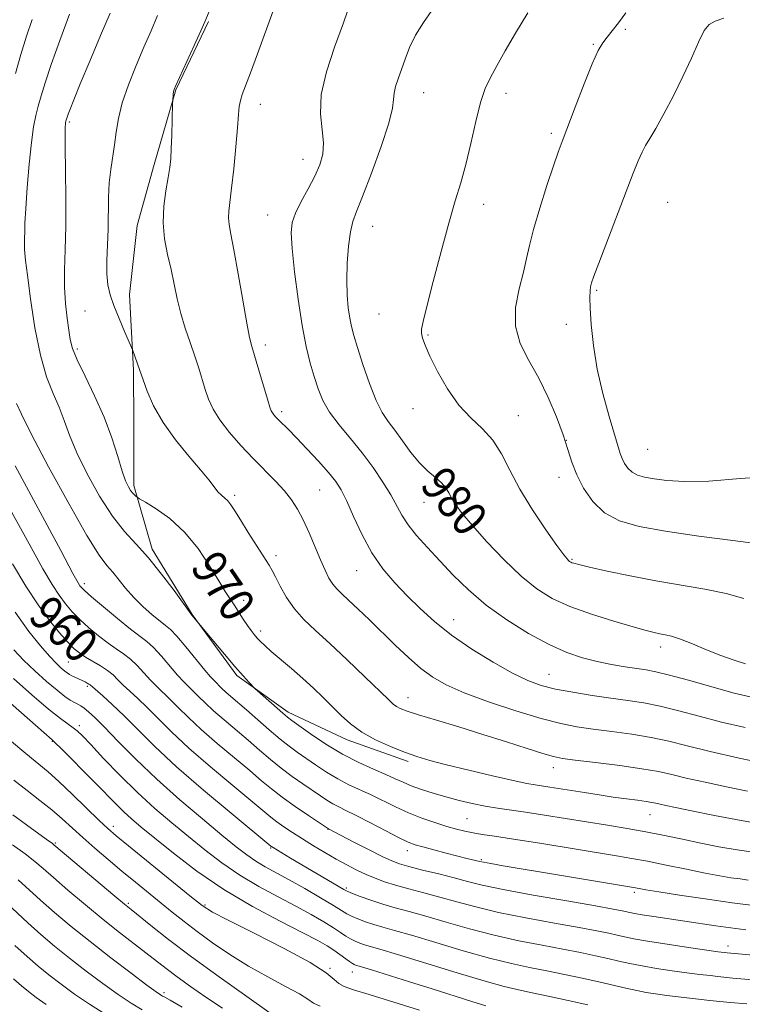
# Model space of a CAD drawing. Extents: x 2134800 to 2137700, y 312300 to 315200.
# Drawn here: x 2135762 to 2135929, y 314102 to 314328 of the extents above; entities that cross this region are included whole.
import ezdxf
from ezdxf.enums import TextEntityAlignment as Align

# ---------------------------------------------------------------- set-up
doc = ezdxf.new("R2010")
doc.units = 0
doc.header["$MEASUREMENT"] = 0
for name, color, linetype, lineweight in [('DTM HARD BREAKLINE', 7, 'Continuous', 0), ('DTM SPOT ELEVATION', 2, 'Continuous', 13), ('INDEX CONTOUR', 41, 'Continuous', 13), ('INDEX CONTOUR LABEL', 244, 'Continuous', 0), ('INTERMEDIATE CONTOUR', 44, 'Continuous', 0)]:
    doc.layers.add(name, color=color, linetype=linetype, lineweight=lineweight)
doc.styles.add('Style-ITALICS', font='ITALICS.shx')

msp = doc.modelspace()

# ---------------------------------------------------------------- linework, layer by layer
at = {"layer": 'DTM HARD BREAKLINE'}
msp.add_polyline3d([(2135805.68, 314327.62, 974.13), (2135798.22, 314311.89, 974.09), (2135793.19, 314294.68, 973.49), (2135789.3, 314280.63, 973.35), (2135787.49, 314264.76, 972.57), (2135788.48, 314247.4, 971.79), (2135788.52, 314235.02, 971.16), (2135788.52, 314220.87, 970.38), (2135792.76, 314206.26, 968.33), (2135801.93, 314191.18, 968.04), (2135812.19, 314177.13, 967.76), (2135824.01, 314168.7, 968.4), (2135837.64, 314162.35, 969.46), (2135851.67, 314157.4, 969.67)], dxfattribs=at)
at = {"layer": 'DTM SPOT ELEVATION'}
for p in [(2135901.63, 314325.76, 984.21), (2135894.25, 314322.3, 983.87), (2135855.19, 314311.21, 980.81), (2135874.15, 314311.04, 982.52), (2135817.62, 314308.5, 976.64), (2135773.68, 314304.5, 970.23), (2135884.6, 314301.86, 983.67), (2135827.46, 314295.86, 977.28), (2135869.03, 314285.52, 982.51), (2135911.37, 314286.01, 987.09), (2135819.32, 314283.08, 977.2), (2135843.5, 314280.45, 980.77), (2135895.01, 314265.73, 986.2), (2135777.32, 314261.02, 971.16), (2135844.9, 314260.34, 981.22), (2135888.02, 314257.9, 985.41), (2135856.2, 314255.46, 982.14), (2135818.8, 314253.21, 976.47), (2135775.54, 314252.28, 970.35), (2135822.52, 314237.84, 976.35), (2135852.78, 314238.55, 981.36), (2135877.01, 314236.92, 982.86), (2135888.04, 314231.28, 984), (2135906.74, 314229.21, 987.13), (2135886.33, 314222.78, 983.38), (2135811.76, 314218.6, 972.32), (2135831.29, 314219.84, 975.03), (2135855.26, 314216.99, 979.18), (2135821.25, 314204.74, 972.41), (2135889.37, 314203.87, 982.15), (2135839.82, 314201.24, 975.21), (2135777.11, 314198.25, 964.41), (2135813.76, 314194.45, 970.48), (2135862.13, 314190.04, 976.74), (2135817.73, 314187.41, 970.42), (2135909.77, 314183.73, 979.5), (2135773.45, 314180.25, 958.93), (2135884.06, 314177.46, 976.87), (2135777.8, 314174.71, 957.74), (2135851.62, 314172.04, 972.67), (2135775.95, 314165.66, 954.41), (2135769.74, 314162, 951.89), (2135885.08, 314156, 971.39), (2135865.17, 314144.23, 967.01), (2135907.28, 314145.19, 969.22), (2135783.79, 314142.45, 950.47), (2135833.17, 314141.76, 961.94), (2135770.43, 314138.62, 946.16), (2135819.98, 314137.48, 957.85), (2135851.44, 314136.9, 963.43), (2135868.52, 314134.78, 964.19), (2135837.4, 314128.31, 958.27), (2135903.65, 314127.31, 963.67), (2135787.29, 314124.79, 946.27), (2135804.91, 314124.37, 950.21), (2135925.25, 314114.97, 960.57), (2135833.67, 314109.85, 950.11), (2135838.83, 314108.95, 951.31), (2135795.5, 314104.21, 942.34)]:
    msp.add_point(p, dxfattribs=at)
at = {"layer": 'INDEX CONTOUR', "flags": 128}
for points, elevation in [([(2135783.076, 314329.541), (2135780.875, 314324.395), (2135778.373, 314318.498), (2135776.158, 314313.217), (2135774.678, 314309.603), (2135773.835, 314307.454), (2135773.395, 314306.252), (2135773.015, 314305.131), (2135772.886, 314304.649), (2135772.832, 314304.382), (2135772.779, 314304.01), (2135772.73, 314303.358), (2135772.703, 314301.8), (2135772.724, 314298.599), (2135772.803, 314293.339), (2135772.876, 314286.901), (2135772.868, 314280.489), (2135772.736, 314275.048), (2135772.592, 314270.488), (2135772.584, 314266.458), (2135772.81, 314262.705), (2135773.184, 314259.337), (2135773.568, 314256.559), (2135773.902, 314254.423), (2135774.438, 314252.386), (2135775.502, 314249.751), (2135777.291, 314246.02), (2135779.491, 314241.474), (2135781.658, 314236.589), (2135783.434, 314231.825), (2135784.806, 314227.566), (2135785.849, 314224.181), (2135786.639, 314221.917), (2135787.257, 314220.542), (2135787.785, 314219.7), (2135788.286, 314219.095), (2135788.726, 314218.657), (2135789.054, 314218.373), (2135789.302, 314218.183), (2135789.86, 314217.837), (2135791.207, 314217.039), (2135793.653, 314215.537), (2135796.83, 314213.254), (2135800.205, 314210.158), (2135803.311, 314206.338), (2135805.97, 314202.365), (2135808.072, 314198.93), (2135809.57, 314196.524), (2135811.624, 314193.398), (2135813.7, 314190.141), (2135814.676, 314188.649), (2135815.502, 314187.483), (2135816.221, 314186.572), (2135816.9, 314185.79), (2135817.635, 314185.002), (2135818.632, 314184.033), (2135820.121, 314182.702), (2135824.767, 314178.745), (2135827.382, 314176.475), (2135829.827, 314174.254), (2135832.083, 314172.108), (2135834.19, 314170.022), (2135836.222, 314167.988), (2135838.405, 314166.023), (2135840.998, 314164.147), (2135844.148, 314162.392), (2135847.551, 314160.826), (2135850.788, 314159.526), (2135853.631, 314158.518), (2135856.614, 314157.629), (2135860.458, 314156.633), (2135865.57, 314155.389), (2135871.089, 314154.091), (2135875.835, 314153.016), (2135878.956, 314152.362), (2135880.903, 314152.017), (2135884.259, 314151.508), (2135892.247, 314150.219), (2135895.568, 314149.697), (2135898.849, 314149.209), (2135901.849, 314148.797), (2135904.407, 314148.463), (2135906.38, 314148.193), (2135907.71, 314147.973), (2135908.673, 314147.767), (2135909.628, 314147.541), (2135910.961, 314147.245), (2135913.18, 314146.781), (2135916.819, 314146.046), (2135922.132, 314144.993), (2135928.254, 314143.836), (2135934.037, 314142.848)], 970), ([(2135857.092, 314330.116), (2135855.174, 314327.358), (2135853.37, 314324.421), (2135851.977, 314321.578), (2135850.935, 314318.93), (2135849.35, 314314.43), (2135848.754, 314312.617), (2135848.402, 314311.082), (2135848.294, 314309.675), (2135848.05, 314307.672), (2135847.194, 314304.214), (2135845.432, 314298.842), (2135843.211, 314292.705), (2135841.159, 314287.351), (2135839.761, 314283.875), (2135838.914, 314281.551), (2135838.373, 314279.193), (2135837.943, 314275.916), (2135837.632, 314272.015), (2135837.505, 314268.082), (2135837.599, 314264.61), (2135837.859, 314261.694), (2135838.203, 314259.33), (2135838.59, 314257.406), (2135839.134, 314255.383), (2135839.989, 314252.613), (2135841.247, 314248.713), (2135842.751, 314244.347), (2135844.287, 314240.444), (2135845.698, 314237.665), (2135847.08, 314235.606), (2135848.591, 314233.596), (2135850.342, 314231.146), (2135852.269, 314228.493), (2135854.263, 314226.06), (2135856.206, 314224.164), (2135857.952, 314222.707), (2135859.346, 314221.491), (2135860.301, 314220.336), (2135860.997, 314219.155), (2135861.681, 314217.88), (2135862.613, 314216.402), (2135864.093, 314214.437), (2135866.43, 314211.662), (2135869.786, 314207.924), (2135873.73, 314203.789), (2135877.677, 314199.996), (2135881.237, 314197.1), (2135884.784, 314194.912), (2135888.883, 314193.061), (2135893.849, 314191.267), (2135899.001, 314189.625), (2135903.41, 314188.324), (2135906.392, 314187.494), (2135908.252, 314187.031), (2135909.54, 314186.772), (2135910.763, 314186.551), (2135912.252, 314186.194), (2135914.296, 314185.524), (2135917.07, 314184.432), (2135920.307, 314183.102), (2135923.63, 314181.784), (2135926.696, 314180.686), (2135929.305, 314179.847)], 980), ([(2135760.62, 314202.832), (2135763.705, 314197.691), (2135766.505, 314193.41), (2135769.112, 314189.85), (2135771.441, 314186.987), (2135773.364, 314184.827), (2135774.827, 314183.33), (2135776.07, 314182.268), (2135777.407, 314181.371), (2135780.828, 314179.394), (2135782.455, 314178.347), (2135783.745, 314177.297), (2135784.866, 314176.194), (2135786.074, 314174.969), (2135787.583, 314173.548), (2135789.424, 314171.847), (2135791.583, 314169.779), (2135794.098, 314167.254), (2135797.208, 314164.18), (2135801.198, 314160.468), (2135806.145, 314156.161), (2135811.266, 314151.856), (2135820.041, 314144.578), (2135821.402, 314143.53), (2135823.031, 314142.373), (2135825.016, 314141.042), (2135827.31, 314139.569), (2135829.851, 314137.999), (2135832.501, 314136.417), (2135835.107, 314134.92), (2135837.546, 314133.585), (2135839.816, 314132.416), (2135841.951, 314131.4), (2135844.015, 314130.516), (2135846.202, 314129.711), (2135848.742, 314128.921), (2135851.797, 314128.092), (2135855.263, 314127.195), (2135858.971, 314126.207), (2135862.848, 314125.114), (2135867.206, 314123.931), (2135872.454, 314122.684), (2135878.755, 314121.411), (2135885.289, 314120.208), (2135890.991, 314119.188), (2135895.067, 314118.429), (2135897.8, 314117.876), (2135899.742, 314117.447), (2135901.46, 314117.056), (2135903.575, 314116.622), (2135906.72, 314116.072), (2135911.225, 314115.362), (2135916.19, 314114.618), (2135922.993, 314113.635), (2135925.037, 314113.374), (2135934.446, 314112.539)], 960), ([(2135759.941, 314162.39), (2135763.677, 314159.214), (2135768.777, 314155.007), (2135771.272, 314152.796), (2135774.411, 314149.827), (2135780.58, 314143.815), (2135782.545, 314141.948), (2135784.42, 314140.314), (2135787.286, 314137.96), (2135801.442, 314126.468), (2135804.26, 314124.26), (2135806.627, 314122.754), (2135810.235, 314120.893), (2135816.173, 314117.939), (2135823.113, 314114.412), (2135829.123, 314111.149), (2135832.767, 314108.801), (2135834.596, 314107.282), (2135835.658, 314106.319), (2135836.924, 314105.631), (2135839.059, 314104.902), (2135842.649, 314103.804), (2135854.25, 314100.193)], 950), ([(2135758.175, 314125.878), (2135764.104, 314120.285), (2135767.122, 314117.577), (2135770.276, 314114.902), (2135773.718, 314112.126), (2135777.516, 314109.183), (2135781.373, 314106.295), (2135784.916, 314103.758), (2135787.872, 314101.783), (2135790.428, 314100.244)], 940)]:
    msp.add_lwpolyline(points, dxfattribs=dict(at, elevation=elevation))
at = {"layer": 'INTERMEDIATE CONTOUR', "flags": 128}
for points, elevation in [([(2135807.653, 314334.203), (2135804.835, 314327.542), (2135803.909, 314325.445), (2135802.38, 314322.077), (2135798.167, 314312.863), (2135797.783, 314311.932), (2135797.662, 314311.421), (2135797.592, 314310.842), (2135797.473, 314309.351), (2135797.451, 314308.711), (2135797.248, 314301.394), (2135797.138, 314298.344), (2135797.009, 314296.013), (2135796.802, 314294.01), (2135796.44, 314291.716), (2135795.909, 314288.675), (2135795.424, 314285.078), (2135795.263, 314281.28), (2135795.609, 314277.576), (2135796.305, 314274.005), (2135797.104, 314270.54), (2135798.52, 314263.803), (2135799.333, 314260.444), (2135800.344, 314257.059), (2135801.454, 314253.749), (2135802.523, 314250.644), (2135803.443, 314247.84), (2135804.972, 314242.962), (2135805.735, 314240.734), (2135806.754, 314238.454), (2135808.287, 314235.94), (2135810.5, 314233.081), (2135813.174, 314230.045), (2135815.996, 314227.069), (2135821.113, 314221.891), (2135823.176, 314219.667), (2135824.827, 314217.6), (2135826.207, 314215.456), (2135827.506, 314212.956), (2135828.863, 314209.944), (2135831.461, 314203.777), (2135832.513, 314201.404), (2135833.428, 314199.587), (2135834.294, 314198.199), (2135835.215, 314197.082), (2135836.369, 314195.949), (2135837.954, 314194.485), (2135840.108, 314192.452), (2135842.724, 314189.94), (2135848.687, 314184.163), (2135851.72, 314181.309), (2135854.592, 314178.796), (2135857.295, 314176.772), (2135860.38, 314175.011), (2135864.537, 314173.195), (2135870.155, 314171.117), (2135876.42, 314169.02), (2135882.216, 314167.261), (2135886.743, 314166.094), (2135890.472, 314165.369), (2135894.189, 314164.838), (2135898.475, 314164.287), (2135903.077, 314163.655), (2135907.538, 314162.916), (2135911.609, 314162.045), (2135915.88, 314160.991), (2135921.153, 314159.704), (2135927.838, 314158.19), (2135934.793, 314156.692)], 974), ([(2135838.54, 314332.432), (2135836.75, 314327.288), (2135834.704, 314321.671), (2135832.833, 314316.003), (2135831.641, 314310.771), (2135831.443, 314306.356), (2135831.824, 314302.708), (2135832.184, 314299.671), (2135832.035, 314297.065), (2135831.335, 314294.618), (2135830.155, 314292.034), (2135828.612, 314289.131), (2135827.008, 314286.172), (2135825.689, 314283.533), (2135824.93, 314281.37), (2135824.709, 314278.961), (2135824.931, 314275.369), (2135825.498, 314270.008), (2135826.299, 314263.714), (2135827.223, 314257.673), (2135828.174, 314252.817), (2135829.113, 314249.022), (2135830.017, 314245.906), (2135830.912, 314243.118), (2135832.009, 314240.451), (2135833.57, 314237.73), (2135835.759, 314234.812), (2135838.361, 314231.69), (2135841.07, 314228.391), (2135843.611, 314224.978), (2135845.837, 314221.661), (2135847.637, 314218.688), (2135850.18, 314214.031), (2135851.618, 314211.832), (2135853.601, 314209.369), (2135856.078, 314206.607), (2135858.912, 314203.565), (2135862.02, 314200.279), (2135865.526, 314196.839), (2135869.613, 314193.352), (2135874.344, 314189.949), (2135879.328, 314186.854), (2135884.061, 314184.311), (2135888.165, 314182.49), (2135891.77, 314181.254), (2135895.138, 314180.388), (2135898.445, 314179.712), (2135901.548, 314179.18), (2135906.401, 314178.458), (2135908.67, 314178.032), (2135911.771, 314177.277), (2135916.184, 314176.059), (2135921.323, 314174.599), (2135926.338, 314173.209), (2135930.611, 314172.144)], 978), ([(2135820.594, 314330.027), (2135816.974, 314320.116), (2135815.364, 314315.753), (2135813.474, 314310.798), (2135813.039, 314309.412), (2135812.794, 314308.055), (2135812.615, 314306.163), (2135812.373, 314303.159), (2135811.982, 314298.743), (2135811.497, 314293.733), (2135811.015, 314289.223), (2135810.37, 314283.936), (2135810.299, 314282.405), (2135810.449, 314280.893), (2135810.854, 314278.688), (2135811.545, 314275.041), (2135812.51, 314269.581), (2135813.566, 314263.464), (2135814.489, 314258.228), (2135815.131, 314254.943), (2135815.661, 314252.823), (2135817.285, 314247.427), (2135819.269, 314240.762), (2135819.831, 314238.911), (2135820.148, 314238.011), (2135820.4, 314237.557), (2135820.743, 314237.119), (2135821.233, 314236.579), (2135821.902, 314235.899), (2135824.09, 314233.733), (2135825.925, 314231.858), (2135828.365, 314229.298), (2135831.01, 314226.453), (2135833.345, 314223.845), (2135835.009, 314221.797), (2135836.259, 314219.837), (2135837.508, 314217.297), (2135839.09, 314213.721), (2135841.036, 314209.528), (2135843.3, 314205.355), (2135845.832, 314201.694), (2135848.56, 314198.477), (2135851.412, 314195.495), (2135854.372, 314192.561), (2135857.669, 314189.579), (2135861.593, 314186.477), (2135866.27, 314183.255), (2135871.178, 314180.205), (2135875.634, 314177.695), (2135879.178, 314175.978), (2135882.26, 314174.864), (2135885.557, 314174.052), (2135889.55, 314173.296), (2135893.949, 314172.582), (2135898.267, 314171.952), (2135902.16, 314171.416), (2135905.839, 314170.849), (2135909.654, 314170.097), (2135913.896, 314169.052), (2135918.601, 314167.795), (2135923.745, 314166.457), (2135929.225, 314165.167)], 976), ([(2135879.213, 314329.553), (2135876.307, 314324.931), (2135873.943, 314320.827), (2135872.063, 314317.425), (2135870.596, 314314.745), (2135869.397, 314312.177), (2135868.306, 314308.95), (2135867.193, 314304.556), (2135866.053, 314299.531), (2135864.907, 314294.672), (2135863.756, 314290.487), (2135862.495, 314286.321), (2135860.995, 314281.229), (2135859.207, 314274.679), (2135857.404, 314267.778), (2135855.939, 314262.049), (2135855.078, 314258.593), (2135854.735, 314256.859), (2135854.735, 314255.875), (2135854.965, 314254.78), (2135855.544, 314253.139), (2135856.657, 314250.627), (2135858.422, 314247.091), (2135860.71, 314243.088), (2135863.331, 314239.351), (2135866.088, 314236.398), (2135868.771, 314233.895), (2135871.158, 314231.297), (2135873.143, 314228.151), (2135875.057, 314224.392), (2135877.343, 314220.051), (2135880.26, 314215.279), (2135883.328, 314210.706), (2135885.888, 314207.082), (2135887.446, 314204.944), (2135888.209, 314203.963), (2135888.554, 314203.6), (2135888.804, 314203.398), (2135889.05, 314203.246), (2135889.336, 314203.116), (2135889.793, 314202.966), (2135890.931, 314202.678), (2135893.349, 314202.112), (2135897.44, 314201.193), (2135902.751, 314200.066), (2135908.62, 314198.94), (2135919.931, 314197.046), (2135924.804, 314196.051), (2135928.883, 314194.87)], 982), ([(2135901.718, 314329.594), (2135900.038, 314327.253), (2135898.61, 314325.43), (2135897.426, 314323.989), (2135896.432, 314322.693), (2135895.387, 314320.903), (2135894.003, 314317.882), (2135892.118, 314313.232), (2135890.057, 314307.911), (2135887.065, 314300.023), (2135886.149, 314297.504), (2135885.089, 314294.408), (2135883.59, 314289.879), (2135881.917, 314284.63), (2135880.471, 314279.765), (2135879.535, 314276.074), (2135878.881, 314273.07), (2135878.161, 314269.949), (2135877.181, 314266.117), (2135876.371, 314261.818), (2135876.319, 314257.503), (2135877.433, 314253.498), (2135879.387, 314249.619), (2135881.678, 314245.554), (2135883.865, 314241.119), (2135885.774, 314236.634), (2135887.299, 314232.544), (2135888.403, 314229.156), (2135889.343, 314226.215), (2135890.447, 314223.323), (2135892.001, 314220.217), (2135894.109, 314217.171), (2135896.83, 314214.589), (2135900.282, 314212.754), (2135904.824, 314211.457), (2135910.877, 314210.369), (2135918.507, 314209.245), (2135926.382, 314208.187), (2135932.813, 314207.385)], 984), ([(2135765.098, 314328.043), (2135763.818, 314324.183), (2135762.548, 314319.997), (2135761.305, 314315.641)], 966), ([(2135773.696, 314329.305), (2135771.479, 314323.243), (2135769.512, 314317.686), (2135768.117, 314313.502), (2135767.194, 314310.478), (2135766.541, 314308.128), (2135765.982, 314305.947), (2135765.46, 314303.354), (2135764.95, 314299.745), (2135764.435, 314294.805), (2135763.974, 314289.37), (2135763.635, 314284.562), (2135763.462, 314281.235), (2135763.407, 314279.152), (2135763.396, 314277.81), (2135763.343, 314275.906), (2135763.342, 314275.14), (2135763.404, 314274.277), (2135763.605, 314272.599), (2135764.033, 314269.252), (2135764.753, 314263.763), (2135765.755, 314257.156), (2135767.008, 314250.832), (2135768.459, 314245.869), (2135769.956, 314242.057), (2135771.329, 314238.863), (2135772.494, 314235.783), (2135773.733, 314232.415), (2135775.419, 314228.389), (2135777.8, 314223.523), (2135780.642, 314218.407), (2135783.586, 314213.822), (2135786.365, 314210.297), (2135789.073, 314207.349), (2135791.9, 314204.242), (2135794.92, 314200.499), (2135797.772, 314196.685), (2135801.901, 314191.027), (2135803.845, 314188.636), (2135806.92, 314184.962), (2135809.384, 314182.041), (2135811.796, 314179.229), (2135813.712, 314177.067), (2135815.084, 314175.577), (2135816.473, 314174.131), (2135816.955, 314173.675), (2135822.771, 314168.511), (2135823.846, 314167.599), (2135824.864, 314166.826), (2135826.49, 314165.666), (2135829.201, 314163.761), (2135832.714, 314161.41), (2135836.557, 314159.077), (2135840.299, 314157.137), (2135843.688, 314155.603), (2135846.512, 314154.392), (2135848.669, 314153.424), (2135850.481, 314152.597), (2135852.375, 314151.801), (2135854.688, 314150.956), (2135857.377, 314150.081), (2135860.31, 314149.222), (2135863.357, 314148.42), (2135866.407, 314147.708), (2135869.352, 314147.117), (2135872.165, 314146.653), (2135878.673, 314145.721), (2135882.995, 314145.057), (2135887.835, 314144.283), (2135897.512, 314142.707), (2135902.011, 314141.951), (2135906.353, 314141.173), (2135910.602, 314140.348), (2135914.793, 314139.492), (2135918.956, 314138.63), (2135923.122, 314137.796), (2135927.339, 314137.042), (2135931.661, 314136.428)], 968), ([(2135794.004, 314328.96), (2135792.515, 314325.455), (2135790.85, 314321.672), (2135789.027, 314317.433), (2135787.272, 314313.03), (2135785.861, 314308.876), (2135784.981, 314305.278), (2135784.474, 314302.137), (2135784.094, 314299.253), (2135783.209, 314293.554), (2135782.869, 314290.472), (2135782.71, 314287.104), (2135782.593, 314279.803), (2135782.31, 314272.599), (2135782.302, 314269.54), (2135782.538, 314267.037), (2135783.072, 314264.759), (2135783.941, 314262.268), (2135785.127, 314259.302), (2135786.384, 314256.314), (2135788.264, 314251.925), (2135789.862, 314247.544), (2135790.676, 314245.163), (2135791.604, 314242.594), (2135793.084, 314239.195), (2135795.248, 314235.333), (2135798.107, 314231.369), (2135801.187, 314227.644), (2135803.891, 314224.495), (2135805.774, 314222.166), (2135807, 314220.548), (2135807.882, 314219.44), (2135808.681, 314218.646), (2135809.443, 314217.991), (2135810.163, 314217.303), (2135810.873, 314216.396), (2135811.763, 314215.032), (2135813.054, 314212.961), (2135814.863, 314210.088), (2135819.639, 314202.56), (2135820.374, 314201.31), (2135821.129, 314199.868), (2135822.219, 314197.737), (2135823.683, 314195.144), (2135825.492, 314192.493), (2135827.655, 314190.052), (2135830.309, 314187.535), (2135833.629, 314184.516), (2135837.631, 314180.775), (2135841.694, 314176.896), (2135847.102, 314171.654), (2135848.223, 314170.609), (2135848.955, 314170.059), (2135849.843, 314169.59), (2135851.384, 314168.996), (2135854.06, 314168.124), (2135858.175, 314166.869), (2135863.308, 314165.323), (2135868.856, 314163.623), (2135874.244, 314161.917), (2135878.994, 314160.384), (2135882.656, 314159.214), (2135885.056, 314158.519), (2135887.135, 314158.11), (2135890.111, 314157.724), (2135894.789, 314157.159), (2135900.315, 314156.46), (2135905.421, 314155.736), (2135909.213, 314155.06), (2135912.296, 314154.37), (2135915.647, 314153.568), (2135919.971, 314152.595), (2135924.876, 314151.541), (2135929.696, 314150.534)], 972), ([(2135924.313, 314328.392), (2135922.257, 314327.659), (2135920.916, 314326.929), (2135919.788, 314325.495), (2135918.452, 314322.835), (2135916.819, 314319.169), (2135914.881, 314314.905), (2135912.689, 314310.464), (2135910.495, 314306.318), (2135908.609, 314302.95), (2135907.251, 314300.669), (2135906.281, 314299.064), (2135905.47, 314297.549), (2135904.595, 314295.569), (2135903.454, 314292.693), (2135895.53, 314272.035), (2135894.392, 314269.006), (2135893.858, 314267.462), (2135893.639, 314266.591), (2135893.502, 314265.644), (2135893.439, 314264.134), (2135893.501, 314261.642), (2135893.745, 314257.879), (2135894.265, 314253.091), (2135895.166, 314247.657), (2135896.475, 314242.001), (2135897.922, 314236.738), (2135900.437, 314228.207), (2135900.858, 314227.085), (2135901.419, 314225.963), (2135902.18, 314224.864), (2135903.162, 314223.931), (2135904.408, 314223.269), (2135906.048, 314222.801), (2135908.234, 314222.408), (2135911.162, 314222.023), (2135915.219, 314221.789), (2135920.838, 314221.901), (2135928.116, 314222.44), (2135935.823, 314223.031)], 986), ([(2135761.555, 314239.74), (2135762.66, 314237.265), (2135764.987, 314232.597), (2135768.899, 314225.181), (2135773.528, 314216.691), (2135777.7, 314209.359), (2135780.534, 314204.834), (2135782.324, 314202.436), (2135783.659, 314200.904), (2135786.632, 314197.243), (2135788.489, 314195.141), (2135790.619, 314193.044), (2135792.753, 314191.149), (2135794.557, 314189.667), (2135795.836, 314188.674), (2135796.947, 314187.711), (2135798.384, 314186.185), (2135800.468, 314183.729), (2135804.861, 314178.393), (2135806.192, 314176.837), (2135806.974, 314175.997), (2135808.791, 314174.193), (2135809.697, 314173.351), (2135810.873, 314172.325), (2135814.448, 314169.258), (2135819.696, 314164.673), (2135822.227, 314162.528), (2135824.3, 314160.887), (2135826.131, 314159.551), (2135830.321, 314156.627), (2135832.841, 314154.941), (2135835.439, 314153.362), (2135837.983, 314152.042), (2135843.111, 314149.686), (2135848.715, 314146.948), (2135851.72, 314145.585), (2135854.815, 314144.366), (2135857.817, 314143.323), (2135860.515, 314142.473), (2135862.764, 314141.819), (2135864.711, 314141.325), (2135866.576, 314140.943), (2135868.653, 314140.61), (2135871.527, 314140.193), (2135875.858, 314139.545), (2135881.965, 314138.583), (2135899.579, 314135.718), (2135903.141, 314135.104), (2135906.714, 314134.427), (2135911.026, 314133.552), (2135915.67, 314132.595), (2135919.95, 314131.732), (2135923.329, 314131.099), (2135925.929, 314130.666), (2135928.027, 314130.363), (2135929.913, 314130.128)], 966), ([(2135761.2, 314225.414), (2135771.69, 314205.883), (2135774.522, 314200.641), (2135775.732, 314198.444), (2135776.124, 314197.8), (2135776.442, 314197.405), (2135777.186, 314196.691), (2135778.798, 314195.275), (2135781.515, 314192.953), (2135784.759, 314190.238), (2135787.75, 314187.826), (2135791.533, 314184.973), (2135793.074, 314183.572), (2135794.894, 314181.585), (2135798.598, 314177.251), (2135799.989, 314175.739), (2135801.124, 314174.614), (2135802.205, 314173.568), (2135803.424, 314172.345), (2135804.93, 314170.855), (2135806.864, 314169.057), (2135809.298, 314166.937), (2135814.821, 314162.269), (2135817.449, 314160.011), (2135819.959, 314157.875), (2135822.452, 314155.859), (2135824.982, 314153.972), (2135827.427, 314152.251), (2135831.442, 314149.494), (2135832.968, 314148.471), (2135834.321, 314147.647), (2135835.668, 314146.947), (2135837.339, 314146.147), (2135839.709, 314144.981), (2135842.961, 314143.302), (2135846.514, 314141.441), (2135849.595, 314139.848), (2135851.682, 314138.842), (2135853.253, 314138.241), (2135855.036, 314137.725), (2135857.543, 314137.058), (2135860.425, 314136.308), (2135865.172, 314135.102), (2135868.17, 314134.368), (2135869.017, 314134.194), (2135870.647, 314133.898), (2135873.516, 314133.398), (2135877.615, 314132.7), (2135882.815, 314131.829), (2135903.467, 314128.431), (2135904.819, 314128.175), (2135906.343, 314127.906), (2135909.303, 314127.421), (2135914.08, 314126.673), (2135920.015, 314125.781), (2135926.187, 314124.912), (2135931.793, 314124.196)], 964), ([(2135760.016, 314215.525), (2135764.404, 314207.442), (2135767.571, 314201.737), (2135769.718, 314198.068), (2135771.315, 314195.605), (2135772.777, 314193.628), (2135774.314, 314191.839), (2135776.081, 314190.051), (2135778.171, 314188.141), (2135780.414, 314186.252), (2135782.578, 314184.598), (2135784.485, 314183.306), (2135786.181, 314182.184), (2135787.765, 314180.96), (2135789.319, 314179.441), (2135792.336, 314176.11), (2135793.786, 314174.644), (2135796.894, 314171.673), (2135798.761, 314169.8), (2135801.069, 314167.518), (2135804.031, 314164.762), (2135807.721, 314161.549), (2135811.652, 314158.239), (2135815.194, 314155.279), (2135817.923, 314152.976), (2135820.221, 314151.077), (2135822.677, 314149.19), (2135825.664, 314147.056), (2135828.723, 314144.951), (2135833.301, 314141.882), (2135839.029, 314138.922), (2135842.527, 314137.129), (2135845.676, 314135.541), (2135847.864, 314134.502), (2135849.631, 314133.832), (2135851.805, 314133.219), (2135854.962, 314132.426), (2135858.667, 314131.51), (2135862.233, 314130.607), (2135865.279, 314129.801), (2135868.646, 314128.974), (2135873.482, 314127.96), (2135880.43, 314126.668), (2135888.132, 314125.306), (2135894.721, 314124.157), (2135898.806, 314123.429), (2135900.87, 314123.037), (2135902.67, 314122.641), (2135903.748, 314122.428), (2135905.494, 314122.131), (2135908.168, 314121.716), (2135922.426, 314119.584), (2135925.918, 314119.101), (2135929.333, 314118.677)], 962), ([(2135761.217, 314191.77), (2135764.398, 314187.298), (2135767.037, 314183.983), (2135769.133, 314181.607), (2135770.7, 314179.963), (2135771.829, 314178.878), (2135772.626, 314178.188), (2135773.207, 314177.741), (2135773.71, 314177.422), (2135774.278, 314177.125), (2135777.296, 314175.685), (2135777.818, 314175.416), (2135778.196, 314175.199), (2135778.482, 314174.995), (2135781.38, 314172.451), (2135783.573, 314170.464), (2135786.272, 314167.884), (2135789.436, 314164.708), (2135793.346, 314160.843), (2135798.365, 314156.173), (2135804.568, 314150.773), (2135810.881, 314145.474), (2135820.079, 314137.902), (2135820.225, 314137.802), (2135820.585, 314137.575), (2135824.585, 314135.178), (2135836.848, 314127.948), (2135837.731, 314127.495), (2135838.815, 314127.052), (2135840.637, 314126.356), (2135843.069, 314125.477), (2135845.811, 314124.574), (2135848.671, 314123.744), (2135851.864, 314122.878), (2135855.708, 314121.806), (2135860.417, 314120.427), (2135865.766, 314118.889), (2135871.426, 314117.408), (2135877.079, 314116.153), (2135882.445, 314115.11), (2135887.261, 314114.219), (2135891.329, 314113.427), (2135894.729, 314112.715), (2135897.612, 314112.071), (2135900.158, 314111.482), (2135902.672, 314110.926), (2135905.485, 314110.374), (2135908.811, 314109.812), (2135912.376, 314109.271), (2135915.792, 314108.794), (2135918.727, 314108.413), (2135921.1, 314108.126), (2135922.891, 314107.922), (2135924.289, 314107.773), (2135926.331, 314107.582), (2135958.161, 314104.836)], 958), ([(2135760.873, 314183.103), (2135763.16, 314180.693), (2135765.768, 314178.211), (2135768.464, 314175.785), (2135770.855, 314173.754), (2135772.641, 314172.366), (2135773.908, 314171.506), (2135774.837, 314170.967), (2135775.599, 314170.561), (2135776.32, 314170.152), (2135777.112, 314169.625), (2135778.117, 314168.825), (2135779.585, 314167.478), (2135781.795, 314165.27), (2135784.955, 314162.003), (2135788.996, 314157.906), (2135793.778, 314153.32), (2135799.075, 314148.602), (2135804.306, 314144.17), (2135808.807, 314140.458), (2135812.102, 314137.772), (2135814.519, 314135.892), (2135816.581, 314134.471), (2135818.75, 314133.185), (2135824.285, 314130.165), (2135827.856, 314128.138), (2135831.457, 314126.037), (2135834.428, 314124.262), (2135836.317, 314123.097), (2135837.508, 314122.377), (2135838.59, 314121.822), (2135840.029, 314121.206), (2135841.793, 314120.543), (2135843.724, 314119.902), (2135845.795, 314119.301), (2135848.496, 314118.55), (2135852.446, 314117.407), (2135857.985, 314115.74), (2135864.326, 314113.846), (2135870.398, 314112.132), (2135875.402, 314110.895), (2135879.602, 314110.013), (2135883.531, 314109.249), (2135887.59, 314108.426), (2135891.658, 314107.553), (2135895.482, 314106.696), (2135901.769, 314105.229), (2135904.249, 314104.676), (2135906.395, 314104.262), (2135908.563, 314103.924), (2135911.17, 314103.585), (2135914.462, 314103.191), (2135921.053, 314102.438), (2135923.37, 314102.186), (2135925.805, 314101.949), (2135929.544, 314101.616)], 956), ([(2135760.829, 314176.462), (2135765.039, 314172.728), (2135768.877, 314169.442), (2135771.615, 314167.256), (2135773.392, 314165.968), (2135774.563, 314165.162), (2135775.505, 314164.413), (2135776.686, 314163.268), (2135778.599, 314161.262), (2135781.575, 314158.112), (2135785.317, 314154.239), (2135789.37, 314150.24), (2135793.36, 314146.59), (2135797.244, 314143.264), (2135801.063, 314140.116), (2135804.87, 314137.032), (2135808.778, 314134.043), (2135812.906, 314131.217), (2135817.306, 314128.609), (2135821.724, 314126.229), (2135825.832, 314124.079), (2135829.356, 314122.16), (2135832.239, 314120.5), (2135834.476, 314119.128), (2135836.107, 314118.058), (2135837.324, 314117.236), (2135838.364, 314116.589), (2135839.421, 314116.056), (2135840.517, 314115.609), (2135841.637, 314115.232), (2135845.128, 314114.221), (2135849.184, 314113.007), (2135862.886, 314108.803), (2135869.371, 314106.856), (2135873.726, 314105.638), (2135876.759, 314104.914), (2135879.801, 314104.28), (2135883.837, 314103.428), (2135888.468, 314102.421), (2135892.955, 314101.419)], 954), ([(2135754.937, 314175.305), (2135765.919, 314165.729), (2135769.699, 314162.391), (2135770.43, 314161.706), (2135771.765, 314160.398), (2135774.077, 314158.101), (2135776.977, 314155.198), (2135779.883, 314152.255), (2135784.391, 314147.621), (2135786.207, 314145.826), (2135788.014, 314144.183), (2135790.226, 314142.31), (2135793.319, 314139.773), (2135797.639, 314136.292), (2135803.034, 314132.195), (2135809.231, 314127.964), (2135815.861, 314124.033), (2135822.187, 314120.645), (2135827.381, 314117.991), (2135830.856, 314116.182), (2135833.02, 314114.962), (2135834.525, 314113.995), (2135835.896, 314113.02), (2135838.139, 314111.357), (2135838.812, 314110.905), (2135839.242, 314110.675), (2135839.55, 314110.561), (2135840.945, 314110.146), (2135843.172, 314109.465), (2135851.92, 314106.741), (2135857.162, 314105.093), (2135866.262, 314102.213), (2135869.493, 314101.206)], 952), ([(2135760.906, 314153.11), (2135763.974, 314150.72), (2135766.93, 314148.446), (2135769.64, 314146.282), (2135772.038, 314144.202), (2135776.765, 314139.869), (2135779.556, 314137.415), (2135782.607, 314134.816), (2135785.759, 314132.186), (2135788.869, 314129.624), (2135797.377, 314122.7), (2135800.095, 314120.547), (2135803.12, 314118.246), (2135806.65, 314115.69), (2135810.627, 314112.993), (2135814.929, 314110.32), (2135819.362, 314107.832), (2135823.442, 314105.661), (2135826.607, 314103.931), (2135828.537, 314102.71), (2135829.855, 314101.837), (2135831.427, 314101.094)], 948), ([(2135760.675, 314145.105), (2135763.846, 314142.782), (2135768.357, 314139.529), (2135769.78, 314138.528), (2135770.135, 314138.256), (2135784.138, 314126.426), (2135786.384, 314124.552), (2135787.903, 314123.311), (2135792.468, 314119.631), (2135796.504, 314116.461), (2135801.795, 314112.463), (2135808.15, 314107.842), (2135814.516, 314103.323), (2135819.624, 314099.746)], 946), ([(2135760.568, 314138.23), (2135763.52, 314136.126), (2135765.715, 314134.42), (2135767.633, 314132.77), (2135770.009, 314130.671), (2135773.366, 314127.782), (2135777.366, 314124.418), (2135781.466, 314121.057), (2135785.209, 314118.09), (2135791.292, 314113.401), (2135795.931, 314109.787), (2135798.469, 314107.874), (2135801.564, 314105.637), (2135805.121, 314103.171), (2135808.946, 314100.643)], 944), ([(2135761.945, 314130.149), (2135767.057, 314125.478), (2135770.275, 314122.655), (2135774.073, 314119.47), (2135778.445, 314115.951), (2135783.257, 314112.21), (2135787.871, 314108.707), (2135791.521, 314105.977), (2135793.669, 314104.4), (2135794.673, 314103.702), (2135795.12, 314103.443), (2135795.619, 314103.186), (2135796.879, 314102.488), (2135799.634, 314100.905)], 942), ([(2135761.151, 314115.093), (2135763.969, 314112.498), (2135766.477, 314110.334), (2135768.991, 314108.3), (2135771.773, 314106.153), (2135774.877, 314103.883), (2135778.31, 314101.539), (2135782.076, 314099.165)], 938), ([(2135760.816, 314107.419), (2135762.68, 314105.766), (2135764.264, 314104.475), (2135766.03, 314103.124), (2135768.38, 314101.471)], 936)]:
    msp.add_lwpolyline(points, dxfattribs=dict(at, elevation=elevation))

# ---------------------------------------------------------------- texts
at = {"layer": 'INDEX CONTOUR LABEL', "style": 'Style-ITALICS', "width": 0.875}
for s, rotation, p in [('980', 310, (2135857.197, 314223.337, 980)), ('970', 304.3, (2135804.672, 314204.305, 970)), ('960', 317, (2135766.628, 314193.243, 960))]:
    msp.add_text(s, height=8, rotation=rotation, dxfattribs=at).set_placement(p, align=Align.MIDDLE_LEFT)

doc.saveas('drawing.dxf')
